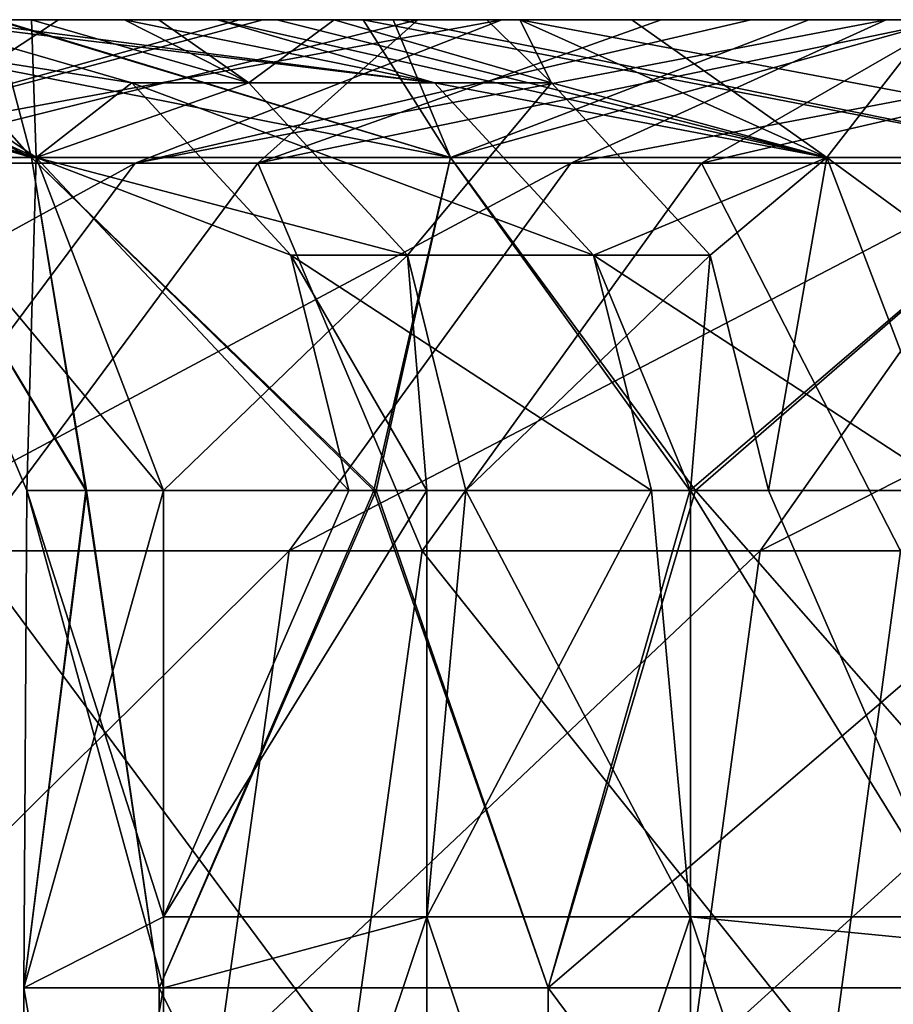
# Model space of a CAD drawing. Units: millimetres. Extents: x -60 to 60, y -7 to 33.
# Drawn here: x -49 to -46, y 30 to 33 of the extents above; entities that cross this region are included whole.
import ezdxf

# ---------------------------------------------------------------- set-up
doc = ezdxf.new("R2010")
doc.units = ezdxf.units.MM
doc.header["$LTSCALE"] = 81.481481
for name, color, linetype in [('18', 7, 'CONTINUOUS'), ('19', 7, 'CONTINUOUS'), ('2', 7, 'CONTINUOUS'), ('24', 7, 'CONTINUOUS'), ('25', 7, 'CONTINUOUS'), ('46', 7, 'CONTINUOUS'), ('57', 7, 'CONTINUOUS'), ('59', 7, 'CONTINUOUS'), ('60', 7, 'CONTINUOUS'), ('61', 7, 'CONTINUOUS'), ('62', 7, 'CONTINUOUS'), ('63', 7, 'CONTINUOUS')]:
    doc.layers.add(name, color=color, linetype=linetype)

msp = doc.modelspace()

# ---------------------------------------------------------------- linework, layer by layer
at = {"layer": '18', "linetype": 'Continuous'}
for points in [[(-47.6778, 31.9587, -20.2272), (-48.5178, 31.9587, -18.2169), (-48.5178, 30.6006, -18.217), (-47.6778, 31.9587, -20.2272)], [(-47.6778, 30.6006, -20.2272), (-47.6778, 31.9587, -20.2272), (-48.5178, 30.6006, -18.217), (-47.6778, 30.6006, -20.2272)], [(-47.5539, 31.9587, -20.5236), (-47.6778, 31.9587, -20.2272), (-47.6778, 30.6006, -20.2272), (-47.5539, 31.9587, -20.5236)], [(-46.8378, 30.6006, -22.2374), (-47.5539, 31.9587, -20.5236), (-47.6778, 30.6006, -20.2272), (-46.8378, 30.6006, -22.2374)], [(-46.8378, 31.9587, -22.2374), (-47.5539, 31.9587, -20.5236), (-46.8378, 30.6006, -22.2374), (-46.8378, 31.9587, -22.2374)], [(-46.5891, 31.9587, -22.8327), (-46.8378, 31.9587, -22.2374), (-45.9978, 30.6006, -24.2476), (-46.5891, 31.9587, -22.8327)], [(-45.9978, 30.6006, -24.2476), (-46.8378, 31.9587, -22.2374), (-46.8378, 30.6006, -22.2374), (-45.9978, 30.6006, -24.2476)], [(-45.9978, 31.9587, -24.2476), (-46.5891, 31.9587, -22.8327), (-45.9978, 30.6006, -24.2476), (-45.9978, 31.9587, -24.2476)], [(-48.5177, 28.0981, -18.2171), (-47.6778, 30.6006, -20.2272), (-48.5178, 30.374, -18.217), (-48.5177, 28.0981, -18.2171)], [(-47.6778, 30.6006, -20.2272), (-48.5178, 30.6006, -18.217), (-48.5178, 30.374, -18.217), (-47.6778, 30.6006, -20.2272)], [(-48.5177, 28.0981, -18.2171), (-47.6778, 28.0981, -20.2272), (-47.6778, 30.6006, -20.2272), (-48.5177, 28.0981, -18.2171)], [(-47.6778, 28.0981, -20.2272), (-46.8378, 28.0981, -22.2374), (-47.6778, 30.6006, -20.2272), (-47.6778, 28.0981, -20.2272)], [(-46.8378, 28.0981, -22.2374), (-46.8378, 30.6006, -22.2374), (-47.6778, 30.6006, -20.2272), (-46.8378, 28.0981, -22.2374)], [(-46.8378, 28.0981, -22.2374), (-45.9979, 28.0981, -24.2475), (-46.8378, 30.6006, -22.2374), (-46.8378, 28.0981, -22.2374)], [(-46.8378, 30.6006, -22.2374), (-45.9979, 28.0981, -24.2475), (-45.9978, 30.518, -24.2476), (-46.8378, 30.6006, -22.2374)], [(-45.9978, 30.6006, -24.2476), (-46.8378, 30.6006, -22.2374), (-45.9978, 30.518, -24.2476), (-45.9978, 30.6006, -24.2476)]]:
    msp.add_3dface(points, dxfattribs=at)
at = {"layer": '19', "linetype": 'Continuous'}
for points in [[(-48.5178, 30.374, -18.217), (-48.9537, 31.9587, -16.3152), (-48.9623, 30.374, -16.0179), (-48.5178, 30.374, -18.217)], [(-48.9537, 31.9587, -16.3152), (-48.7629, 31.9587, -14.4987), (-48.9623, 30.374, -16.0179), (-48.9537, 31.9587, -16.3152)], [(-48.9623, 30.374, -16.0179), (-48.7629, 31.9587, -14.4987), (-48.5315, 30.374, -13.8161), (-48.9623, 30.374, -16.0179)], [(-48.5178, 31.9587, -18.2169), (-48.9537, 31.9587, -16.3152), (-48.5178, 30.6006, -18.217), (-48.5178, 31.9587, -18.2169)], [(-48.5178, 30.374, -18.217), (-48.5178, 30.6006, -18.217), (-48.9537, 31.9587, -16.3152), (-48.5178, 30.374, -18.217)], [(-48.7629, 31.9587, -14.4987), (-47.847, 31.9587, -12.5967), (-48.5315, 30.374, -13.8161), (-48.7629, 31.9587, -14.4987)], [(-48.5315, 30.374, -13.8161), (-47.847, 31.9587, -12.5967), (-47.2908, 30.374, -11.9468), (-48.5315, 30.374, -13.8161)], [(-47.847, 31.9587, -12.5967), (-46.8395, 31.9587, -11.5383), (-47.2908, 30.374, -11.9468), (-47.847, 31.9587, -12.5967)], [(-46.8395, 31.9587, -11.5383), (-45.4417, 31.9587, -10.6998), (-47.2908, 30.374, -11.9468), (-46.8395, 31.9587, -11.5383)], [(-47.2908, 30.374, -11.9468), (-45.4417, 31.9587, -10.6998), (-45.4293, 30.374, -10.6946), (-47.2908, 30.374, -11.9468)], [(-48.5178, 30.374, -18.217), (-48.9623, 27.8715, -16.018), (-48.5177, 28.0981, -18.2171), (-48.5178, 30.374, -18.217)], [(-48.9623, 27.8715, -16.018), (-48.5178, 30.374, -18.217), (-48.9623, 30.374, -16.0179), (-48.9623, 27.8715, -16.018)], [(-48.5315, 27.8715, -13.8162), (-48.9623, 27.8715, -16.018), (-48.9623, 30.374, -16.0179), (-48.5315, 27.8715, -13.8162)], [(-48.5315, 27.8715, -13.8162), (-48.9623, 30.374, -16.0179), (-48.5315, 30.374, -13.8161), (-48.5315, 27.8715, -13.8162)], [(-47.2909, 27.8715, -11.9469), (-48.5315, 27.8715, -13.8162), (-48.5315, 30.374, -13.8161), (-47.2909, 27.8715, -11.9469)], [(-47.2909, 27.8715, -11.9469), (-48.5315, 30.374, -13.8161), (-47.2908, 30.374, -11.9468), (-47.2909, 27.8715, -11.9469)], [(-45.4293, 27.8715, -10.6946), (-47.2909, 27.8715, -11.9469), (-47.2908, 30.374, -11.9468), (-45.4293, 27.8715, -10.6946)], [(-45.4293, 27.8715, -10.6946), (-47.2908, 30.374, -11.9468), (-45.4293, 30.374, -10.6946), (-45.4293, 27.8715, -10.6946)]]:
    msp.add_3dface(points, dxfattribs=at)
at = {"layer": '2', "linetype": 'Continuous'}
for points in [[(-51.3518, 33.4587, 0.45), (-51.1278, 33.4587, 2.9525), (-48.8661, 33.4587, 0.45), (-51.3518, 33.4587, 0.45)], [(-51.3518, 33.4587, 0.45), (-48.8661, 33.4587, 0.45), (-49.7085, 33.4587, -2.0525), (-51.3518, 33.4587, 0.45)], [(-51.1478, 33.4587, 7.9575), (-49.7658, 33.4587, 10.46), (-48.8773, 33.4587, 7.9575), (-51.1478, 33.4587, 7.9575)], [(-51.1478, 33.4587, 7.9575), (-48.8773, 33.4587, 7.9575), (-50.9038, 33.4587, 5.455), (-51.1478, 33.4587, 7.9575)], [(-51.1278, 33.4587, 2.9525), (-50.9038, 33.4587, 5.455), (-48.6358, 33.4587, 2.9525), (-51.1278, 33.4587, 2.9525)], [(-51.1278, 33.4587, 2.9525), (-48.6358, 33.4587, 2.9525), (-48.8661, 33.4587, 0.45), (-51.1278, 33.4587, 2.9525)], [(-50.9038, 33.4587, 5.455), (-48.8773, 33.4587, 7.9575), (-48.4056, 33.4587, 5.455), (-50.9038, 33.4587, 5.455)], [(-50.9038, 33.4587, 5.455), (-48.4056, 33.4587, 5.455), (-48.6358, 33.4587, 2.9525), (-50.9038, 33.4587, 5.455)], [(-50.8847, 33.4587, -9.56), (-49.014, 33.4587, -7.0575), (-48.6563, 33.4587, -9.56), (-50.8847, 33.4587, -9.56)], [(-50.8847, 33.4587, -9.56), (-48.6563, 33.4587, -9.56), (-49.3259, 33.4587, -12.1017), (-50.8847, 33.4587, -9.56)], [(-50.5644, 33.4587, 25.4753), (-48.7665, 33.4587, 25.475), (-49.8942, 33.4587, 22.9725), (-50.5644, 33.4587, 25.4753)], [(-48.7665, 33.4587, 25.475), (-50.5644, 33.4587, 25.4753), (-49.2188, 33.4587, 27.9869), (-48.7665, 33.4587, 25.475)], [(-49.5781, 33.4587, -19.57), (-48.9379, 33.4587, -21.102), (-50.3175, 33.4587, -22.0725), (-49.5781, 33.4587, -19.57)], [(-50.3175, 33.4587, -22.0725), (-48.9379, 33.4587, -21.102), (-48.6418, 33.4587, -21.8106), (-50.3175, 33.4587, -22.0725)], [(-48.5324, 33.4587, -22.0725), (-50.3175, 33.4587, -22.0725), (-48.6418, 33.4587, -21.8106), (-48.5324, 33.4587, -22.0725)], [(-50.3175, 33.4587, -22.0725), (-48.5324, 33.4587, -22.0725), (-49.2284, 33.4587, -24.575), (-50.3175, 33.4587, -22.0725)], [(-49.202, 33.4587, 20.47), (-49.8942, 33.4587, 22.9725), (-48.6418, 33.4587, 21.8106), (-49.202, 33.4587, 20.47)], [(-49.8942, 33.4587, 22.9725), (-48.7665, 33.4587, 25.475), (-48.1563, 33.4587, 22.9725), (-49.8942, 33.4587, 22.9725)], [(-48.1563, 33.4587, 22.9725), (-48.3457, 33.4587, 22.5193), (-49.8942, 33.4587, 22.9725), (-48.1563, 33.4587, 22.9725)], [(-48.6418, 33.4587, 21.8106), (-49.8942, 33.4587, 22.9725), (-48.3457, 33.4587, 22.5193), (-48.6418, 33.4587, 21.8106)], [(-49.7658, 33.4587, 10.46), (-49.0466, 33.4587, 11.6973), (-47.881, 33.4587, 10.4532), (-49.7658, 33.4587, 10.46)], [(-49.7658, 33.4587, 10.46), (-47.881, 33.4587, 10.4532), (-48.8773, 33.4587, 7.9575), (-49.7658, 33.4587, 10.46)], [(-49.7127, 33.4587, -27.0998), (-49.2284, 33.4587, -24.575), (-47.7557, 33.4587, -27.0775), (-49.7127, 33.4587, -27.0998)], [(-49.7127, 33.4587, -27.0998), (-47.7557, 33.4587, -27.0775), (-49.0101, 33.4587, -28.3507), (-49.7127, 33.4587, -27.0998)], [(-49.7085, 33.4587, -2.0525), (-48.8661, 33.4587, 0.45), (-47.4331, 33.4587, -2.0525), (-49.7085, 33.4587, -2.0525)], [(-49.7085, 33.4587, -2.0525), (-47.4331, 33.4587, -2.0525), (-49.3956, 33.4587, -4.555), (-49.7085, 33.4587, -2.0525)], [(-49.014, 33.4587, -7.0575), (-49.3956, 33.4587, -4.555), (-47.1267, 33.4587, -4.555), (-49.014, 33.4587, -7.0575)], [(-49.3956, 33.4587, -4.555), (-47.4331, 33.4587, -2.0525), (-47.1267, 33.4587, -4.555), (-49.3956, 33.4587, -4.555)], [(-49.3259, 33.4587, -12.1017), (-48.6563, 33.4587, -9.56), (-49.0556, 33.4587, -11.7095), (-49.3259, 33.4587, -12.1017)], [(-48.5324, 33.4587, -22.0725), (-47.9731, 33.4587, -23.411), (-49.2284, 33.4587, -24.575), (-48.5324, 33.4587, -22.0725)], [(-49.2284, 33.4587, -24.575), (-47.9731, 33.4587, -23.411), (-47.4867, 33.4587, -24.575), (-49.2284, 33.4587, -24.575)], [(-49.2284, 33.4587, -24.575), (-47.4867, 33.4587, -24.575), (-47.7557, 33.4587, -27.0775), (-49.2284, 33.4587, -24.575)], [(-48.7665, 33.4587, 25.475), (-49.2188, 33.4587, 27.9869), (-46.9601, 33.4587, 27.9775), (-48.7665, 33.4587, 25.475)], [(-48.852, 33.4587, 28.6225), (-47.7062, 33.4587, 30.4937), (-49.2188, 33.4587, 27.9869), (-48.852, 33.4587, 28.6225)], [(-49.2188, 33.4587, 27.9869), (-47.7062, 33.4587, 30.4937), (-46.9601, 33.4587, 27.9775), (-49.2188, 33.4587, 27.9869)], [(-48.6563, 33.4587, -9.56), (-47.7855, 33.4587, -10.3749), (-49.0556, 33.4587, -11.7095), (-48.6563, 33.4587, -9.56)], [(-49.014, 33.4587, -7.0575), (-46.7614, 33.4587, -7.0575), (-48.6563, 33.4587, -9.56), (-49.014, 33.4587, -7.0575)], [(-46.7614, 33.4587, -7.0575), (-49.014, 33.4587, -7.0575), (-47.1267, 33.4587, -4.555), (-46.7614, 33.4587, -7.0575)], [(-49.0101, 33.4587, -28.3507), (-47.7557, 33.4587, -27.0775), (-48.2763, 33.4587, -29.583), (-49.0101, 33.4587, -28.3507)], [(-47.881, 33.4587, 10.4532), (-47.7633, 33.4587, 10.3568), (-48.8773, 33.4587, 7.9575), (-47.881, 33.4587, 10.4532)], [(-48.8773, 33.4587, 7.9575), (-47.7633, 33.4587, 10.3568), (-46.6069, 33.4587, 7.9575), (-48.8773, 33.4587, 7.9575)], [(-48.8773, 33.4587, 7.9575), (-46.6069, 33.4587, 7.9575), (-48.4056, 33.4587, 5.455), (-48.8773, 33.4587, 7.9575)], [(-48.8661, 33.4587, 0.45), (-48.6358, 33.4587, 2.9525), (-46.3804, 33.4587, 0.45), (-48.8661, 33.4587, 0.45)], [(-48.8661, 33.4587, 0.45), (-46.3804, 33.4587, 0.45), (-47.4331, 33.4587, -2.0525), (-48.8661, 33.4587, 0.45)], [(-47.0241, 33.4587, 25.5627), (-47.3818, 33.4587, 24.826), (-48.7665, 33.4587, 25.475), (-47.0241, 33.4587, 25.5627)], [(-48.7665, 33.4587, 25.475), (-47.3818, 33.4587, 24.826), (-48.1563, 33.4587, 22.9725), (-48.7665, 33.4587, 25.475)], [(-47.0241, 33.4587, 25.5627), (-48.7665, 33.4587, 25.475), (-46.9601, 33.4587, 27.9775), (-47.0241, 33.4587, 25.5627)], [(-48.6563, 33.4587, -9.56), (-46.7614, 33.4587, -7.0575), (-46.4602, 33.4587, -9.5187), (-48.6563, 33.4587, -9.56)], [(-48.6563, 33.4587, -9.56), (-46.4602, 33.4587, -9.5187), (-47.7855, 33.4587, -10.3749), (-48.6563, 33.4587, -9.56)], [(-48.6358, 33.4587, 2.9525), (-48.4056, 33.4587, 5.455), (-46.1439, 33.4587, 2.9525), (-48.6358, 33.4587, 2.9525)], [(-48.6358, 33.4587, 2.9525), (-46.1439, 33.4587, 2.9525), (-46.3804, 33.4587, 0.45), (-48.6358, 33.4587, 2.9525)], [(-48.4056, 33.4587, 5.455), (-46.6069, 33.4587, 7.9575), (-45.9074, 33.4587, 5.455), (-48.4056, 33.4587, 5.455)], [(-48.4056, 33.4587, 5.455), (-45.9074, 33.4587, 5.455), (-46.1439, 33.4587, 2.9525), (-48.4056, 33.4587, 5.455)], [(-48.2763, 33.4587, -29.583), (-47.7557, 33.4587, -27.0775), (-45.8457, 33.4587, -29.58), (-48.2763, 33.4587, -29.583)], [(-48.2763, 33.4587, -29.583), (-45.8457, 33.4587, -29.58), (-48.2008, 33.4587, -29.7059), (-48.2763, 33.4587, -29.583)], [(-48.2008, 33.4587, -29.7059), (-45.8457, 33.4587, -29.58), (-47.4387, 33.4587, -30.9083), (-48.2008, 33.4587, -29.7059)], [(-46.6069, 33.4587, 7.9575), (-47.7633, 33.4587, 10.3568), (-45.9921, 33.4587, 9.3041), (-46.6069, 33.4587, 7.9575)], [(-47.4867, 33.4587, -24.575), (-47.3818, 33.4587, -24.826), (-47.7557, 33.4587, -27.0775), (-47.4867, 33.4587, -24.575)], [(-47.7557, 33.4587, -27.0775), (-47.3818, 33.4587, -24.826), (-46.0682, 33.4587, -26.8953), (-47.7557, 33.4587, -27.0775)], [(-45.8671, 33.4587, -27.1087), (-47.7557, 33.4587, -27.0775), (-46.0682, 33.4587, -26.8953), (-45.8671, 33.4587, -27.1087)], [(-47.7557, 33.4587, -27.0775), (-45.8671, 33.4587, -27.1087), (-45.8457, 33.4587, -29.58), (-47.7557, 33.4587, -27.0775)], [(-47.7062, 33.4587, 30.4937), (-45.3478, 33.4587, 30.48), (-46.9601, 33.4587, 27.9775), (-47.7062, 33.4587, 30.4937)], [(-45.3478, 33.4587, 30.48), (-47.7062, 33.4587, 30.4937), (-46.0079, 33.4587, 33.0004), (-45.3478, 33.4587, 30.48)], [(-46.0079, 33.4587, 33.0004), (-47.7062, 33.4587, 30.4937), (-46.9314, 33.4587, 31.6732), (-46.0079, 33.4587, 33.0004)], [(-47.4387, 33.4587, -30.9083), (-45.8457, 33.4587, -29.58), (-46.6456, 33.4587, -32.0926), (-47.4387, 33.4587, -30.9083)], [(-47.4331, 33.4587, -2.0525), (-46.3804, 33.4587, 0.45), (-45.1577, 33.4587, -2.0525), (-47.4331, 33.4587, -2.0525)], [(-47.4331, 33.4587, -2.0525), (-45.1577, 33.4587, -2.0525), (-47.1267, 33.4587, -4.555), (-47.4331, 33.4587, -2.0525)], [(-46.7614, 33.4587, -7.0575), (-47.1267, 33.4587, -4.555), (-44.8577, 33.4587, -4.555), (-46.7614, 33.4587, -7.0575)], [(-47.1267, 33.4587, -4.555), (-45.1577, 33.4587, -2.0525), (-44.8577, 33.4587, -4.555), (-47.1267, 33.4587, -4.555)], [(-47.0241, 33.4587, 25.5627), (-46.9601, 33.4587, 27.9775), (-46.0622, 33.4587, 26.9018), (-47.0241, 33.4587, 25.5627)], [(-46.9601, 33.4587, 27.9775), (-45.3478, 33.4587, 30.48), (-44.7555, 33.4587, 28.0352), (-46.9601, 33.4587, 27.9775)], [(-46.9601, 33.4587, 27.9775), (-44.7555, 33.4587, 28.0352), (-46.0622, 33.4587, 26.9018), (-46.9601, 33.4587, 27.9775)], [(-46.7614, 33.4587, -7.0575), (-44.5088, 33.4587, -7.0575), (-46.4602, 33.4587, -9.5187), (-46.7614, 33.4587, -7.0575)], [(-44.5088, 33.4587, -7.0575), (-46.7614, 33.4587, -7.0575), (-44.8577, 33.4587, -4.555), (-44.5088, 33.4587, -7.0575)], [(-46.6456, 33.4587, -32.0926), (-45.8457, 33.4587, -29.58), (-44.2712, 33.4587, -32.0825), (-46.6456, 33.4587, -32.0926)], [(-46.6456, 33.4587, -32.0926), (-44.2712, 33.4587, -32.0825), (-46.2134, 33.4587, -32.7119), (-46.6456, 33.4587, -32.0926)], [(-44.3365, 33.4587, 7.9575), (-46.6069, 33.4587, 7.9575), (-45.9921, 33.4587, 9.3041), (-44.3365, 33.4587, 7.9575)], [(-46.6069, 33.4587, 7.9575), (-44.3365, 33.4587, 7.9575), (-45.9074, 33.4587, 5.455), (-46.6069, 33.4587, 7.9575)], [(-46.4602, 33.4587, -9.5187), (-44.5088, 33.4587, -7.0575), (-46.0231, 33.4587, -9.317), (-46.4602, 33.4587, -9.5187)], [(-46.3804, 33.4587, 0.45), (-46.1439, 33.4587, 2.9525), (-43.8947, 33.4587, 0.45), (-46.3804, 33.4587, 0.45)], [(-46.3804, 33.4587, 0.45), (-43.8947, 33.4587, 0.45), (-45.1577, 33.4587, -2.0525), (-46.3804, 33.4587, 0.45)], [(-46.2134, 33.4587, -32.7119), (-44.2712, 33.4587, -32.0825), (-44.8167, 33.4587, -34.6009), (-46.2134, 33.4587, -32.7119)]]:
    msp.add_3dface(points, dxfattribs=at)
at = {"layer": '24', "linetype": 'Continuous'}
for points in [[(-48.9533, 31.9587, 16.3222), (-48.5178, 31.9587, 18.2169), (-48.9623, 30.374, 16.0179), (-48.9533, 31.9587, 16.3222)], [(-48.9623, 30.374, 16.0179), (-48.5178, 31.9587, 18.2169), (-48.5178, 30.6006, 18.217), (-48.9623, 30.374, 16.0179)], [(-48.7648, 31.9587, 14.5059), (-48.9533, 31.9587, 16.3222), (-48.9623, 30.374, 16.0179), (-48.7648, 31.9587, 14.5059)], [(-48.5315, 30.374, 13.8161), (-48.7648, 31.9587, 14.5059), (-48.9623, 30.374, 16.0179), (-48.5315, 30.374, 13.8161)], [(-47.8398, 31.9587, 12.5869), (-48.7648, 31.9587, 14.5059), (-48.5315, 30.374, 13.8161), (-47.8398, 31.9587, 12.5869)], [(-47.2908, 30.374, 11.9468), (-47.8398, 31.9587, 12.5869), (-48.5315, 30.374, 13.8161), (-47.2908, 30.374, 11.9468)], [(-46.8215, 31.9587, 11.5238), (-47.8398, 31.9587, 12.5869), (-47.2908, 30.374, 11.9468), (-46.8215, 31.9587, 11.5238)], [(-45.4293, 30.374, 10.6946), (-46.8215, 31.9587, 11.5238), (-47.2908, 30.374, 11.9468), (-45.4293, 30.374, 10.6946)], [(-45.4168, 31.9587, 10.6894), (-46.8215, 31.9587, 11.5238), (-45.4293, 30.374, 10.6946), (-45.4168, 31.9587, 10.6894)], [(-48.5178, 30.374, 18.217), (-48.9623, 30.374, 16.0179), (-48.5178, 30.6006, 18.217), (-48.5178, 30.374, 18.217)], [(-48.9623, 27.8715, 16.018), (-48.5315, 27.8715, 13.8162), (-48.9623, 30.374, 16.0179), (-48.9623, 27.8715, 16.018)], [(-48.9623, 27.8715, 16.018), (-48.9623, 30.374, 16.0179), (-48.5178, 30.374, 18.217), (-48.9623, 27.8715, 16.018)], [(-48.9623, 27.8715, 16.018), (-48.5178, 30.374, 18.217), (-48.5177, 28.0981, 18.217), (-48.9623, 27.8715, 16.018)], [(-48.5315, 27.8715, 13.8162), (-48.5315, 30.374, 13.8161), (-48.9623, 30.374, 16.0179), (-48.5315, 27.8715, 13.8162)], [(-48.5315, 27.8715, 13.8162), (-47.2909, 27.8715, 11.9468), (-48.5315, 30.374, 13.8161), (-48.5315, 27.8715, 13.8162)], [(-47.2909, 27.8715, 11.9468), (-47.2908, 30.374, 11.9468), (-48.5315, 30.374, 13.8161), (-47.2909, 27.8715, 11.9468)], [(-47.2909, 27.8715, 11.9468), (-45.4293, 27.8715, 10.6946), (-47.2908, 30.374, 11.9468), (-47.2909, 27.8715, 11.9468)], [(-45.4293, 27.8715, 10.6946), (-45.4293, 30.374, 10.6946), (-47.2908, 30.374, 11.9468), (-45.4293, 27.8715, 10.6946)]]:
    msp.add_3dface(points, dxfattribs=at)
at = {"layer": '25', "linetype": 'Continuous'}
for points in [[(-48.5178, 30.6006, 18.217), (-48.5178, 31.9587, 18.2169), (-47.9265, 31.9587, 19.6319), (-48.5178, 30.6006, 18.217)], [(-47.6778, 31.9587, 20.2272), (-48.5178, 30.6006, 18.217), (-47.9265, 31.9587, 19.6319), (-47.6778, 31.9587, 20.2272)], [(-48.5178, 30.6006, 18.217), (-47.6778, 31.9587, 20.2272), (-47.6778, 30.6006, 20.2272), (-48.5178, 30.6006, 18.217)], [(-47.6778, 31.9587, 20.2272), (-46.9617, 31.9587, 21.9409), (-47.6778, 30.6006, 20.2272), (-47.6778, 31.9587, 20.2272)], [(-47.6778, 30.6006, 20.2272), (-46.9617, 31.9587, 21.9409), (-46.8378, 30.6006, 22.2374), (-47.6778, 30.6006, 20.2272)], [(-46.9617, 31.9587, 21.9409), (-46.8378, 31.9587, 22.2374), (-46.8378, 30.6006, 22.2374), (-46.9617, 31.9587, 21.9409)], [(-45.9978, 31.9587, 24.2476), (-45.9978, 30.6006, 24.2476), (-46.8378, 31.9587, 22.2374), (-45.9978, 31.9587, 24.2476)], [(-46.8378, 31.9587, 22.2374), (-45.9978, 30.6006, 24.2476), (-46.8378, 30.6006, 22.2374), (-46.8378, 31.9587, 22.2374)], [(-48.5178, 30.374, 18.217), (-48.5178, 30.6006, 18.217), (-47.6778, 30.6006, 20.2272), (-48.5178, 30.374, 18.217)], [(-48.5177, 28.0981, 18.217), (-48.5178, 30.374, 18.217), (-47.6778, 30.6006, 20.2272), (-48.5177, 28.0981, 18.217)], [(-47.6778, 28.0981, 20.2272), (-48.5177, 28.0981, 18.217), (-47.6778, 30.6006, 20.2272), (-47.6778, 28.0981, 20.2272)], [(-46.8378, 28.0981, 22.2374), (-47.6778, 28.0981, 20.2272), (-46.8378, 30.6006, 22.2374), (-46.8378, 28.0981, 22.2374)], [(-47.6778, 28.0981, 20.2272), (-47.6778, 30.6006, 20.2272), (-46.8378, 30.6006, 22.2374), (-47.6778, 28.0981, 20.2272)], [(-45.9979, 28.0981, 24.2475), (-46.8378, 30.6006, 22.2374), (-45.9978, 30.518, 24.2476), (-45.9979, 28.0981, 24.2475)], [(-45.9978, 30.6006, 24.2476), (-45.9978, 30.518, 24.2476), (-46.8378, 30.6006, 22.2374), (-45.9978, 30.6006, 24.2476)], [(-45.9979, 28.0981, 24.2475), (-46.8378, 28.0981, 22.2374), (-46.8378, 30.6006, 22.2374), (-45.9979, 28.0981, 24.2475)]]:
    msp.add_3dface(points, dxfattribs=at)
at = {"layer": '46', "linetype": 'Continuous'}
for points in [[(-49.0101, 33.4587, -28.3507), (-48.2763, 33.4587, -29.583), (-49.9113, 33.0011, -29.9583), (-49.0101, 33.4587, -28.3507)], [(-48.2763, 33.4587, -29.583), (-48.2008, 33.4587, -29.7059), (-49.9113, 33.0011, -29.9583), (-48.2763, 33.4587, -29.583)], [(-48.2008, 33.4587, -29.7059), (-47.4387, 33.4587, -30.9083), (-49.9113, 33.0011, -29.9583), (-48.2008, 33.4587, -29.7059)], [(-49.9113, 33.0011, -29.9583), (-47.4387, 33.4587, -30.9083), (-48.6079, 33.0011, -32.0299), (-49.9113, 33.0011, -29.9583)], [(-47.7062, 33.4587, 30.4937), (-48.852, 33.4587, 28.6225), (-49.5451, 33.0011, 30.5602), (-47.7062, 33.4587, 30.4937)], [(-48.2166, 33.0011, 32.6159), (-47.7062, 33.4587, 30.4937), (-49.5451, 33.0011, 30.5602), (-48.2166, 33.0011, 32.6159)], [(-48.852, 33.4587, 28.6225), (-49.2188, 33.4587, 27.9869), (-49.5451, 33.0011, 30.5602), (-48.852, 33.4587, 28.6225)], [(-47.4387, 33.4587, -30.9083), (-46.6456, 33.4587, -32.0926), (-48.6079, 33.0011, -32.0299), (-47.4387, 33.4587, -30.9083)], [(-46.6456, 33.4587, -32.0926), (-46.2134, 33.4587, -32.7119), (-48.6079, 33.0011, -32.0299), (-46.6456, 33.4587, -32.0926)], [(-48.6079, 33.0011, -32.0299), (-46.2134, 33.4587, -32.7119), (-47.2185, 33.0011, -34.0449), (-48.6079, 33.0011, -32.0299)], [(-46.9314, 33.4587, 31.6732), (-47.7062, 33.4587, 30.4937), (-48.2166, 33.0011, 32.6159), (-46.9314, 33.4587, 31.6732)], [(-46.0079, 33.4587, 33.0004), (-46.9314, 33.4587, 31.6732), (-48.2166, 33.0011, 32.6159), (-46.0079, 33.4587, 33.0004)], [(-46.8029, 33.0011, 34.614), (-46.0079, 33.4587, 33.0004), (-48.2166, 33.0011, 32.6159), (-46.8029, 33.0011, 34.614)], [(-46.2134, 33.4587, -32.7119), (-44.8167, 33.4587, -34.6009), (-47.2185, 33.0011, -34.0449), (-46.2134, 33.4587, -32.7119)], [(-47.2185, 33.0011, -34.0449), (-44.8167, 33.4587, -34.6009), (-45.7456, 33.0011, -35.9998), (-47.2185, 33.0011, -34.0449)], [(-44.8235, 33.4587, 34.5922), (-46.0079, 33.4587, 33.0004), (-46.8029, 33.0011, 34.614), (-44.8235, 33.4587, 34.5922)], [(-45.3065, 33.0011, 36.5508), (-44.8235, 33.4587, 34.5922), (-46.8029, 33.0011, 34.614), (-45.3065, 33.0011, 36.5508)], [(-49.9113, 33.0011, -29.9583), (-48.6079, 33.0011, -32.0299), (-50.8609, 31.7663, -30.5282), (-49.9113, 33.0011, -29.9583)], [(-50.8609, 31.7663, -30.5282), (-48.6079, 33.0011, -32.0299), (-49.5326, 31.7663, -32.6393), (-50.8609, 31.7663, -30.5282)], [(-48.2166, 33.0011, 32.6159), (-49.5451, 33.0011, 30.5602), (-49.1339, 31.7663, 33.2364), (-48.2166, 33.0011, 32.6159)], [(-48.6079, 33.0011, -32.0299), (-47.2185, 33.0011, -34.0449), (-49.5326, 31.7663, -32.6393), (-48.6079, 33.0011, -32.0299)], [(-49.5326, 31.7663, -32.6393), (-47.2185, 33.0011, -34.0449), (-48.1168, 31.7663, -34.6926), (-49.5326, 31.7663, -32.6393)], [(-47.6933, 31.7663, 35.2725), (-48.2166, 33.0011, 32.6159), (-49.1339, 31.7663, 33.2364), (-47.6933, 31.7663, 35.2725)], [(-46.8029, 33.0011, 34.614), (-48.2166, 33.0011, 32.6159), (-47.6933, 31.7663, 35.2725), (-46.8029, 33.0011, 34.614)], [(-47.2185, 33.0011, -34.0449), (-45.7456, 33.0011, -35.9998), (-48.1168, 31.7663, -34.6926), (-47.2185, 33.0011, -34.0449)], [(-48.1168, 31.7663, -34.6926), (-45.7456, 33.0011, -35.9998), (-46.6158, 31.7663, -36.6846), (-48.1168, 31.7663, -34.6926)], [(-46.1684, 31.7663, 37.2462), (-46.8029, 33.0011, 34.614), (-47.6933, 31.7663, 35.2725), (-46.1684, 31.7663, 37.2462)], [(-45.3065, 33.0011, 36.5508), (-46.8029, 33.0011, 34.614), (-46.1684, 31.7663, 37.2462), (-45.3065, 33.0011, 36.5508)], [(-45.7456, 33.0011, -35.9998), (-44.1918, 33.0011, -37.8909), (-46.6158, 31.7663, -36.6846), (-45.7456, 33.0011, -35.9998)], [(-46.6158, 31.7663, -36.6846), (-44.1918, 33.0011, -37.8909), (-45.0325, 31.7663, -38.6118), (-46.6158, 31.7663, -36.6846)], [(-49.5326, 31.7663, -32.6393), (-48.1168, 31.7663, -34.6926), (-49.7681, 30.1318, -32.7945), (-49.5326, 31.7663, -32.6393)], [(-49.7681, 30.1318, -32.7945), (-48.1168, 31.7663, -34.6926), (-48.3456, 30.1318, -34.8576), (-49.7681, 30.1318, -32.7945)], [(-47.9201, 30.1318, 35.4402), (-49.1339, 31.7663, 33.2364), (-49.3676, 30.1318, 33.3945), (-47.9201, 30.1318, 35.4402)], [(-47.6933, 31.7663, 35.2725), (-49.1339, 31.7663, 33.2364), (-47.9201, 30.1318, 35.4402), (-47.6933, 31.7663, 35.2725)], [(-48.1168, 31.7663, -34.6926), (-46.6158, 31.7663, -36.6846), (-48.3456, 30.1318, -34.8576), (-48.1168, 31.7663, -34.6926)], [(-48.3456, 30.1318, -34.8576), (-46.6158, 31.7663, -36.6846), (-46.8375, 30.1318, -36.8591), (-48.3456, 30.1318, -34.8576)], [(-46.388, 30.1318, 37.4233), (-47.6933, 31.7663, 35.2725), (-47.9201, 30.1318, 35.4402), (-46.388, 30.1318, 37.4233)], [(-46.1684, 31.7663, 37.2462), (-47.6933, 31.7663, 35.2725), (-46.388, 30.1318, 37.4233), (-46.1684, 31.7663, 37.2462)], [(-46.6158, 31.7663, -36.6846), (-45.0325, 31.7663, -38.6118), (-46.8375, 30.1318, -36.8591), (-46.6158, 31.7663, -36.6846)], [(-46.8375, 30.1318, -36.8591), (-45.0325, 31.7663, -38.6118), (-45.2467, 30.1318, -38.7954), (-46.8375, 30.1318, -36.8591)], [(-44.7738, 30.1318, 39.3402), (-46.1684, 31.7663, 37.2462), (-46.388, 30.1318, 37.4233), (-44.7738, 30.1318, 39.3402)]]:
    msp.add_3dface(points, dxfattribs=at)
at = {"layer": '57', "linetype": 'Continuous'}
for points in [[(-50.386, 33.4587, -17.0493), (-50.4514, 33.4587, -16.3977), (-48.9232, 33.0193, -18.3863), (-50.386, 33.4587, -17.0493)], [(-48.9232, 33.0193, -18.3863), (-50.4514, 33.4587, -16.3977), (-49.4017, 33.0193, -16.0192), (-48.9232, 33.0193, -18.3863)], [(-49.9018, 33.4587, -18.7952), (-50.386, 33.4587, -17.0493), (-48.9232, 33.0193, -18.3863), (-49.9018, 33.4587, -18.7952)], [(-50.2111, 33.4587, -14.1071), (-49.3259, 33.4587, -12.1017), (-48.9379, 33.0193, -13.6492), (-50.2111, 33.4587, -14.1071)], [(-49.4017, 33.0193, -16.0192), (-50.2111, 33.4587, -14.1071), (-48.9379, 33.0193, -13.6492), (-49.4017, 33.0193, -16.0192)], [(-49.3259, 33.4587, -12.1017), (-49.0556, 33.4587, -11.7095), (-48.9379, 33.0193, -13.6492), (-49.3259, 33.4587, -12.1017)], [(-49.0556, 33.4587, -11.7095), (-47.7855, 33.4587, -10.3749), (-47.6024, 33.0193, -11.6371), (-49.0556, 33.4587, -11.7095)], [(-48.9379, 33.0193, -13.6492), (-49.0556, 33.4587, -11.7095), (-47.6024, 33.0193, -11.6371), (-48.9379, 33.0193, -13.6492)], [(-47.7855, 33.4587, -10.3749), (-46.4602, 33.4587, -9.5187), (-47.6024, 33.0193, -11.6371), (-47.7855, 33.4587, -10.3749)], [(-46.4602, 33.4587, -9.5187), (-46.0231, 33.4587, -9.317), (-47.6024, 33.0193, -11.6371), (-46.4602, 33.4587, -9.5187)], [(-47.6024, 33.0193, -11.6371), (-46.0231, 33.4587, -9.317), (-45.5986, 33.0193, -10.2892), (-47.6024, 33.0193, -11.6371)], [(-48.9537, 31.9587, -16.3152), (-48.5178, 31.9587, -18.2169), (-49.4017, 33.0193, -16.0192), (-48.9537, 31.9587, -16.3152)], [(-48.5178, 31.9587, -18.2169), (-48.9232, 33.0193, -18.3863), (-49.4017, 33.0193, -16.0192), (-48.5178, 31.9587, -18.2169)], [(-48.7629, 31.9587, -14.4987), (-48.9537, 31.9587, -16.3152), (-49.4017, 33.0193, -16.0192), (-48.7629, 31.9587, -14.4987)], [(-48.7629, 31.9587, -14.4987), (-49.4017, 33.0193, -16.0192), (-48.9379, 33.0193, -13.6492), (-48.7629, 31.9587, -14.4987)], [(-47.847, 31.9587, -12.5967), (-48.7629, 31.9587, -14.4987), (-48.9379, 33.0193, -13.6492), (-47.847, 31.9587, -12.5967)], [(-47.847, 31.9587, -12.5967), (-48.9379, 33.0193, -13.6492), (-47.6024, 33.0193, -11.6371), (-47.847, 31.9587, -12.5967)], [(-46.8395, 31.9587, -11.5383), (-47.847, 31.9587, -12.5967), (-47.6024, 33.0193, -11.6371), (-46.8395, 31.9587, -11.5383)], [(-46.8395, 31.9587, -11.5383), (-47.6024, 33.0193, -11.6371), (-45.5986, 33.0193, -10.2892), (-46.8395, 31.9587, -11.5383)], [(-45.4417, 31.9587, -10.6998), (-46.8395, 31.9587, -11.5383), (-45.5986, 33.0193, -10.2892), (-45.4417, 31.9587, -10.6998)]]:
    msp.add_3dface(points, dxfattribs=at)
at = {"layer": '59', "linetype": 'Continuous'}
for points in [[(-46.0682, 33.4587, -26.8953), (-47.3818, 33.4587, -24.826), (-45.0553, 33.0193, -26.4208), (-46.0682, 33.4587, -26.8953)], [(-45.0553, 33.0193, -26.4208), (-47.3818, 33.4587, -24.826), (-46.4032, 33.0193, -24.417), (-45.0553, 33.0193, -26.4208)], [(-45.9978, 31.9587, -24.2476), (-44.9558, 31.9587, -25.8889), (-46.4032, 33.0193, -24.417), (-45.9978, 31.9587, -24.2476)], [(-44.9558, 31.9587, -25.8889), (-45.0553, 33.0193, -26.4208), (-46.4032, 33.0193, -24.417), (-44.9558, 31.9587, -25.8889)]]:
    msp.add_3dface(points, dxfattribs=at)
at = {"layer": '60', "linetype": 'Continuous'}
for points in [[(-49.5781, 33.4587, -19.57), (-49.9018, 33.4587, -18.7952), (-48.9232, 33.0193, -18.3863), (-49.5781, 33.4587, -19.57)], [(-48.9379, 33.4587, -21.102), (-49.5781, 33.4587, -19.57), (-48.9232, 33.0193, -18.3863), (-48.9379, 33.4587, -21.102)], [(-48.6418, 33.4587, -21.8106), (-48.9379, 33.4587, -21.102), (-48.2459, 33.2577, -20.8128), (-48.6418, 33.4587, -21.8106)], [(-48.9379, 33.4587, -21.102), (-48.9232, 33.0193, -18.3863), (-48.2459, 33.2577, -20.8128), (-48.9379, 33.4587, -21.102)], [(-48.5324, 33.4587, -22.0725), (-48.6418, 33.4587, -21.8106), (-48.2459, 33.2577, -20.8128), (-48.5324, 33.4587, -22.0725)], [(-47.9731, 33.4587, -23.411), (-48.5324, 33.4587, -22.0725), (-48.2459, 33.2577, -20.8128), (-47.9731, 33.4587, -23.411)], [(-47.9731, 33.4587, -23.411), (-48.2459, 33.2577, -20.8128), (-47.2811, 33.2577, -23.1218), (-47.9731, 33.4587, -23.411)], [(-47.4867, 33.4587, -24.575), (-47.9731, 33.4587, -23.411), (-47.2811, 33.2577, -23.1218), (-47.4867, 33.4587, -24.575)], [(-47.3818, 33.4587, -24.826), (-47.4867, 33.4587, -24.575), (-47.2811, 33.2577, -23.1218), (-47.3818, 33.4587, -24.826)], [(-46.4032, 33.0193, -24.417), (-47.3818, 33.4587, -24.826), (-47.2811, 33.2577, -23.1218), (-46.4032, 33.0193, -24.417)], [(-48.2459, 33.2577, -20.8128), (-48.9232, 33.0193, -18.3863), (-47.7393, 32.7087, -20.6011), (-48.2459, 33.2577, -20.8128)], [(-48.2459, 33.2577, -20.8128), (-47.7393, 32.7087, -20.6011), (-47.2811, 33.2577, -23.1218), (-48.2459, 33.2577, -20.8128)], [(-47.2811, 33.2577, -23.1218), (-47.7393, 32.7087, -20.6011), (-46.7745, 32.7087, -22.9101), (-47.2811, 33.2577, -23.1218)], [(-46.4032, 33.0193, -24.417), (-47.2811, 33.2577, -23.1218), (-46.7745, 32.7087, -22.9101), (-46.4032, 33.0193, -24.417)], [(-48.9232, 33.0193, -18.3863), (-48.5178, 31.9587, -18.2169), (-47.7393, 32.7087, -20.6011), (-48.9232, 33.0193, -18.3863)], [(-46.5891, 31.9587, -22.8327), (-46.4032, 33.0193, -24.417), (-46.7745, 32.7087, -22.9101), (-46.5891, 31.9587, -22.8327)], [(-46.5891, 31.9587, -22.8327), (-45.9978, 31.9587, -24.2476), (-46.4032, 33.0193, -24.417), (-46.5891, 31.9587, -22.8327)], [(-48.5178, 31.9587, -18.2169), (-47.6778, 31.9587, -20.2272), (-47.7393, 32.7087, -20.6011), (-48.5178, 31.9587, -18.2169)], [(-47.6778, 31.9587, -20.2272), (-47.5539, 31.9587, -20.5236), (-47.7393, 32.7087, -20.6011), (-47.6778, 31.9587, -20.2272)], [(-47.7393, 32.7087, -20.6011), (-47.5539, 31.9587, -20.5236), (-46.7745, 32.7087, -22.9101), (-47.7393, 32.7087, -20.6011)], [(-47.5539, 31.9587, -20.5236), (-46.8378, 31.9587, -22.2374), (-46.7745, 32.7087, -22.9101), (-47.5539, 31.9587, -20.5236)], [(-46.8378, 31.9587, -22.2374), (-46.5891, 31.9587, -22.8327), (-46.7745, 32.7087, -22.9101), (-46.8378, 31.9587, -22.2374)]]:
    msp.add_3dface(points, dxfattribs=at)
at = {"layer": '61', "linetype": 'Continuous'}
for points in [[(-50.2136, 33.4587, 14.1163), (-50.4418, 33.4587, 15.455), (-48.9379, 33.0193, 13.6492), (-50.2136, 33.4587, 14.1163)], [(-48.9379, 33.0193, 13.6492), (-50.4418, 33.4587, 15.455), (-49.4017, 33.0193, 16.0192), (-48.9379, 33.0193, 13.6492)], [(-49.8298, 33.4587, 13.0384), (-50.2136, 33.4587, 14.1163), (-48.9379, 33.0193, 13.6492), (-49.8298, 33.4587, 13.0384)], [(-49.4017, 33.0193, 16.0192), (-49.9018, 33.4587, 18.7952), (-48.9232, 33.0193, 18.3863), (-49.4017, 33.0193, 16.0192)], [(-49.0466, 33.4587, 11.6973), (-49.8298, 33.4587, 13.0384), (-47.6024, 33.0193, 11.6371), (-49.0466, 33.4587, 11.6973)], [(-47.6024, 33.0193, 11.6371), (-49.8298, 33.4587, 13.0384), (-48.9379, 33.0193, 13.6492), (-47.6024, 33.0193, 11.6371)], [(-47.881, 33.4587, 10.4532), (-49.0466, 33.4587, 11.6973), (-47.6024, 33.0193, 11.6371), (-47.881, 33.4587, 10.4532)], [(-47.7633, 33.4587, 10.3568), (-47.881, 33.4587, 10.4532), (-45.5986, 33.0193, 10.2892), (-47.7633, 33.4587, 10.3568)], [(-45.5986, 33.0193, 10.2892), (-47.881, 33.4587, 10.4532), (-47.6024, 33.0193, 11.6371), (-45.5986, 33.0193, 10.2892)], [(-45.9921, 33.4587, 9.3041), (-47.7633, 33.4587, 10.3568), (-45.5986, 33.0193, 10.2892), (-45.9921, 33.4587, 9.3041)], [(-48.9533, 31.9587, 16.3222), (-48.7648, 31.9587, 14.5059), (-49.4017, 33.0193, 16.0192), (-48.9533, 31.9587, 16.3222)], [(-48.9533, 31.9587, 16.3222), (-49.4017, 33.0193, 16.0192), (-48.9232, 33.0193, 18.3863), (-48.9533, 31.9587, 16.3222)], [(-48.7648, 31.9587, 14.5059), (-48.9379, 33.0193, 13.6492), (-49.4017, 33.0193, 16.0192), (-48.7648, 31.9587, 14.5059)], [(-48.5178, 31.9587, 18.2169), (-48.9533, 31.9587, 16.3222), (-48.9232, 33.0193, 18.3863), (-48.5178, 31.9587, 18.2169)], [(-48.7648, 31.9587, 14.5059), (-47.8398, 31.9587, 12.5869), (-48.9379, 33.0193, 13.6492), (-48.7648, 31.9587, 14.5059)], [(-47.8398, 31.9587, 12.5869), (-47.6024, 33.0193, 11.6371), (-48.9379, 33.0193, 13.6492), (-47.8398, 31.9587, 12.5869)], [(-47.8398, 31.9587, 12.5869), (-46.8215, 31.9587, 11.5238), (-47.6024, 33.0193, 11.6371), (-47.8398, 31.9587, 12.5869)], [(-46.8215, 31.9587, 11.5238), (-45.5986, 33.0193, 10.2892), (-47.6024, 33.0193, 11.6371), (-46.8215, 31.9587, 11.5238)], [(-46.8215, 31.9587, 11.5238), (-45.4168, 31.9587, 10.6894), (-45.5986, 33.0193, 10.2892), (-46.8215, 31.9587, 11.5238)]]:
    msp.add_3dface(points, dxfattribs=at)
at = {"layer": '62', "linetype": 'Continuous'}
for points in [[(-49.9018, 33.4587, 18.7952), (-49.3106, 33.4587, 20.2102), (-48.6185, 33.2577, 19.9211), (-49.9018, 33.4587, 18.7952)], [(-48.9232, 33.0193, 18.3863), (-49.9018, 33.4587, 18.7952), (-48.6185, 33.2577, 19.9211), (-48.9232, 33.0193, 18.3863)], [(-49.3106, 33.4587, 20.2102), (-49.202, 33.4587, 20.47), (-47.6537, 33.2577, 22.2301), (-49.3106, 33.4587, 20.2102)], [(-49.3106, 33.4587, 20.2102), (-47.6537, 33.2577, 22.2301), (-48.6185, 33.2577, 19.9211), (-49.3106, 33.4587, 20.2102)], [(-49.202, 33.4587, 20.47), (-48.6418, 33.4587, 21.8106), (-47.6537, 33.2577, 22.2301), (-49.202, 33.4587, 20.47)], [(-48.6418, 33.4587, 21.8106), (-48.3457, 33.4587, 22.5193), (-47.6537, 33.2577, 22.2301), (-48.6418, 33.4587, 21.8106)], [(-48.3457, 33.4587, 22.5193), (-48.1563, 33.4587, 22.9725), (-46.4032, 33.0193, 24.417), (-48.3457, 33.4587, 22.5193)], [(-47.6537, 33.2577, 22.2301), (-48.3457, 33.4587, 22.5193), (-46.4032, 33.0193, 24.417), (-47.6537, 33.2577, 22.2301)], [(-48.1563, 33.4587, 22.9725), (-47.3818, 33.4587, 24.826), (-46.4032, 33.0193, 24.417), (-48.1563, 33.4587, 22.9725)], [(-48.9232, 33.0193, 18.3863), (-48.6185, 33.2577, 19.9211), (-48.112, 32.7087, 19.7094), (-48.9232, 33.0193, 18.3863)], [(-47.6537, 33.2577, 22.2301), (-47.1471, 32.7087, 22.0184), (-48.6185, 33.2577, 19.9211), (-47.6537, 33.2577, 22.2301)], [(-48.6185, 33.2577, 19.9211), (-47.1471, 32.7087, 22.0184), (-48.112, 32.7087, 19.7094), (-48.6185, 33.2577, 19.9211)], [(-47.1471, 32.7087, 22.0184), (-47.6537, 33.2577, 22.2301), (-46.4032, 33.0193, 24.417), (-47.1471, 32.7087, 22.0184)], [(-47.9265, 31.9587, 19.6319), (-48.5178, 31.9587, 18.2169), (-48.9232, 33.0193, 18.3863), (-47.9265, 31.9587, 19.6319)], [(-47.9265, 31.9587, 19.6319), (-48.9232, 33.0193, 18.3863), (-48.112, 32.7087, 19.7094), (-47.9265, 31.9587, 19.6319)], [(-45.9978, 31.9587, 24.2476), (-47.1471, 32.7087, 22.0184), (-46.4032, 33.0193, 24.417), (-45.9978, 31.9587, 24.2476)], [(-46.9617, 31.9587, 21.9409), (-47.6778, 31.9587, 20.2272), (-48.112, 32.7087, 19.7094), (-46.9617, 31.9587, 21.9409)], [(-47.1471, 32.7087, 22.0184), (-46.9617, 31.9587, 21.9409), (-48.112, 32.7087, 19.7094), (-47.1471, 32.7087, 22.0184)], [(-47.6778, 31.9587, 20.2272), (-47.9265, 31.9587, 19.6319), (-48.112, 32.7087, 19.7094), (-47.6778, 31.9587, 20.2272)], [(-45.9978, 31.9587, 24.2476), (-46.8378, 31.9587, 22.2374), (-47.1471, 32.7087, 22.0184), (-45.9978, 31.9587, 24.2476)], [(-46.8378, 31.9587, 22.2374), (-46.9617, 31.9587, 21.9409), (-47.1471, 32.7087, 22.0184), (-46.8378, 31.9587, 22.2374)]]:
    msp.add_3dface(points, dxfattribs=at)
at = {"layer": '63', "linetype": 'Continuous'}
for points in [[(-47.3818, 33.4587, 24.826), (-47.0241, 33.4587, 25.5627), (-46.4032, 33.0193, 24.417), (-47.3818, 33.4587, 24.826)], [(-47.0241, 33.4587, 25.5627), (-46.0622, 33.4587, 26.9018), (-46.4032, 33.0193, 24.417), (-47.0241, 33.4587, 25.5627)], [(-46.4032, 33.0193, 24.417), (-46.0622, 33.4587, 26.9018), (-45.0553, 33.0193, 26.4208), (-46.4032, 33.0193, 24.417)], [(-45.9978, 31.9587, 24.2476), (-46.4032, 33.0193, 24.417), (-45.0553, 33.0193, 26.4208), (-45.9978, 31.9587, 24.2476)]]:
    msp.add_3dface(points, dxfattribs=at)

doc.saveas('drawing.dxf')
